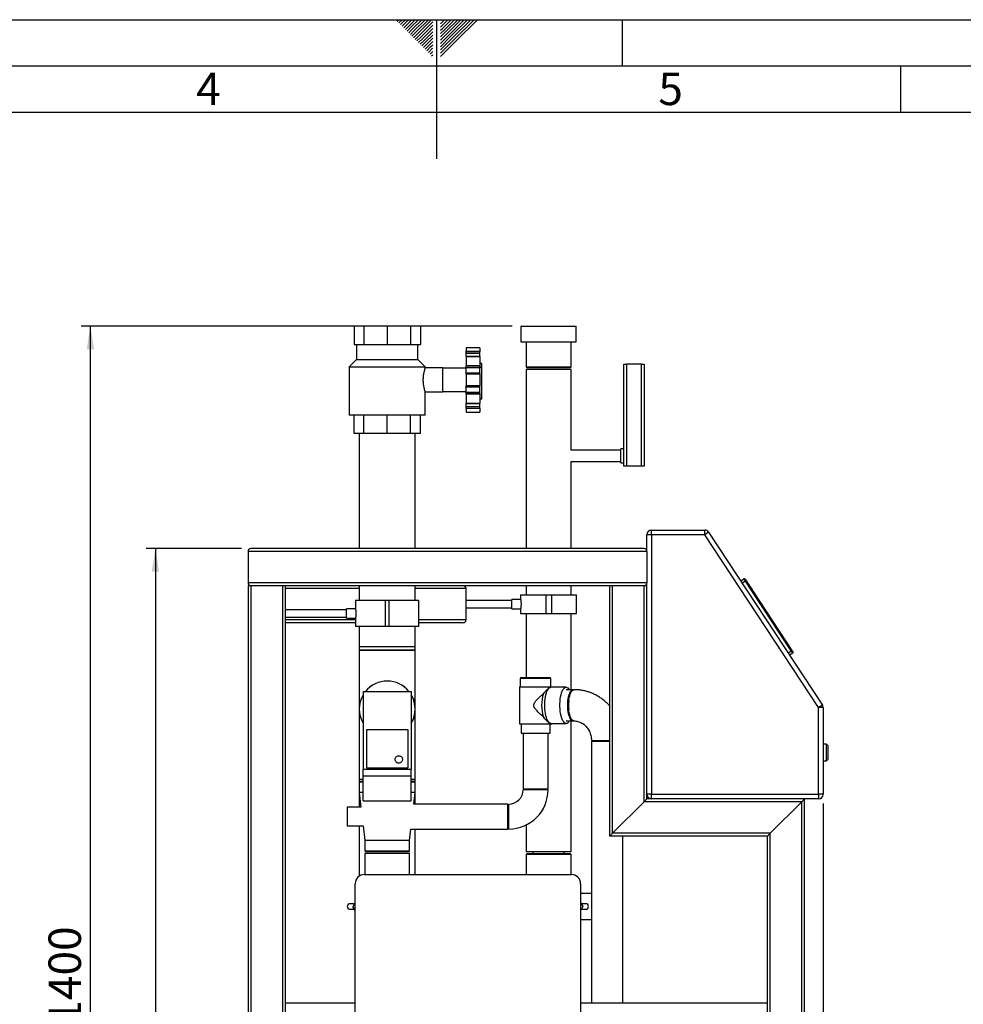
# Model space of a CAD drawing. Units: millimetres. Extents: x 0 to 4200, y 0 to 2970.
# Drawn here: x 1651 to 2668, y 1908 to 2970 of the extents above; entities that cross this region are included whole.
import ezdxf

# ---------------------------------------------------------------- set-up
doc = ezdxf.new("R2010")
doc.units = ezdxf.units.MM
doc.linetypes.add('SLD-Durchgehend', pattern=[0])
doc.layers.add('61', color=7, linetype='SLD-Durchgehend')
doc.layers.add('62', color=7, linetype='SLD-Durchgehend')
doc.layers.add('SLD-0', color=7, linetype='SLD-Durchgehend', lineweight=30)
doc.styles.add('SLDTEXTSTYLE0', font='TXT', dxfattribs={"width": 0.75})
doc.styles.add('SLDTEXTSTYLE1', font='TXT', dxfattribs={"width": 0.605})
doc.dimstyles.new('SLDDIMSTYLE0', dxfattribs={"dimtxt": 35, "dimasz": 25, "dimexe": 0, "dimexo": 0.0625, "dimgap": 8.75, "dimtad": 1, "dimdec": 1, "dimrnd": 1e-09, "dimzin": 12, "dimdsep": 46, "dimtxsty": 'SLDTEXTSTYLE1', "dimsah": 1, "dimcen": 0.09, "dimadec": 0, "dimazin": 3, "dimtfac": 1, "dimtdec": 1, "dimtofl": 0, "dimtmove": 0, "dimatfit": 3, "dimfxl": 1, "dimfrac": 2, "dimtolj": 1, "dimtzin": 12, "dimarcsym": 0})
doc.dimstyles.new('SLDDIMSTYLE1', dxfattribs={"dimtxt": 35, "dimasz": 25, "dimexe": 0, "dimexo": 0.0625, "dimgap": 8.75, "dimtad": 1, "dimdec": 0, "dimrnd": 1e-09, "dimzin": 12, "dimdsep": 46, "dimtxsty": 'SLDTEXTSTYLE1', "dimsah": 1, "dimcen": 0.09, "dimadec": 0, "dimazin": 3, "dimtfac": 1, "dimtdec": 0, "dimtofl": 0, "dimtmove": 0, "dimatfit": 3, "dimfxl": 1, "dimfrac": 2, "dimtolj": 1, "dimtzin": 12, "dimarcsym": 0})

# ---------------------------------------------------------------- blocks, each defined once
blk = doc.blocks.new('_D_7')
at = {"ltscale": 10}
for p, q in [((2516.8, 2124.5), (2516.8, 1059.5)), ((1896.8, 1329.5), (1896.8, 1059.5)), ((2516.8, 1069.5), (1896.8, 1069.5))]:
    blk.add_line(p, q, dxfattribs=at)
for points in [[(1896.8, 1069.5), (1921.8, 1065.5), (1921.8, 1073.5)], [(2516.8, 1069.5), (2491.8, 1073.5), (2491.8, 1065.5)]]:
    blk.add_solid(points, dxfattribs=at)
at = {"ltscale": 10, "insert": (2166.7, 1114.6), "char_height": 35, "attachment_point": 1, "style": 'SLDTEXTSTYLE1'}
blk.add_mtext('620', dxfattribs=at)
blk = doc.blocks.new('_D_8')
at = {"ltscale": 10}
for p, q in [((2181.5, 2639.5), (1716.8, 2639.5)), ((1726.8, 1239.5), (1726.8, 2639.5)), ((2383.8, 1239.5), (1716.8, 1239.5))]:
    blk.add_line(p, q, dxfattribs=at)
for points in [[(1726.8, 2639.5), (1722.8, 2614.5), (1730.8, 2614.5)], [(1726.8, 1239.5), (1730.8, 1264.5), (1722.8, 1264.5)]]:
    blk.add_solid(points, dxfattribs=at)
at = {"ltscale": 10, "insert": (1681.6, 1886.1), "char_height": 35, "attachment_point": 1, "rotation": 90, "style": 'SLDTEXTSTYLE1'}
blk.add_mtext('1400', dxfattribs=at)
blk = doc.blocks.new('_D_9')
at = {"ltscale": 10}
for p, q in [((1889.8, 2399.5), (1786.8, 2399.5)), ((1796.8, 2399.5), (1796.8, 1299.5)), ((1889.8, 1299.5), (1786.8, 1299.5))]:
    blk.add_line(p, q, dxfattribs=at)
for points in [[(1796.8, 2399.5), (1792.8, 2374.5), (1800.8, 2374.5)], [(1796.8, 1299.5), (1800.8, 1324.5), (1792.8, 1324.5)]]:
    blk.add_solid(points, dxfattribs=at)
at = {"ltscale": 10, "insert": (1751.6, 1796.1), "char_height": 35, "attachment_point": 1, "rotation": 90, "style": 'SLDTEXTSTYLE1'}
blk.add_mtext('1100', dxfattribs=at)

msp = doc.modelspace()

# ---------------------------------------------------------------- linework, layer by layer
at = {"layer": '61', "ltscale": 10}
msp.add_line((0, 2970), (4200, 2970), dxfattribs=at)
at = {"layer": '61', "color": 7, "linetype": 'SLD-Durchgehend', "lineweight": 30, "ltscale": 10}
msp.add_line((4150, 2920), (50, 2920), dxfattribs=at)
at = {"layer": '61', "color": 7, "linetype": 'SLD-Durchgehend', "ltscale": 10}
msp.add_line((4100, 2870), (100, 2870), dxfattribs=at)
at = {"layer": '62', "color": 7, "linetype": 'SLD-Durchgehend', "ltscale": 10}
for p, q in [((2057.55, 2968.25), (2059.29, 2970)), ((2059.32, 2966.49), (2062.83, 2970)), ((2061.08, 2964.72), (2065.2, 2968.84)), ((2062.85, 2962.95), (2066.97, 2967.07)), ((2064.62, 2961.18), (2068.74, 2965.3)), ((2065.2, 2968.84), (2066.36, 2970)), ((2066.39, 2959.41), (2070.51, 2963.54)), ((2066.97, 2967.07), (2069.9, 2970)), ((2068.74, 2965.3), (2073.43, 2970)), ((2070.51, 2963.54), (2076.97, 2970)), ((2072.28, 2961.77), (2080.51, 2970)), ((2074.04, 2960), (2084.04, 2970)), ((2075.81, 2958.23), (2087.58, 2970)), ((2077.58, 2956.47), (2091.11, 2970)), ((2079.35, 2954.7), (2094.65, 2970)), ((2081.11, 2952.93), (2095.8, 2967.61)), ((2082.88, 2951.16), (2095.8, 2964.08)), ((2100, 2970), (2100, 2820)), ((2104.2, 2965.61), (2108.59, 2970)), ((2104.2, 2969.14), (2105.06, 2970)), ((2104.9, 2962.77), (2112.13, 2970)), ((2106.67, 2961), (2115.66, 2970)), ((2108.44, 2959.24), (2119.2, 2970)), ((2110.2, 2957.47), (2122.74, 2970)), ((2111.97, 2955.7), (2126.27, 2970)), ((2113.74, 2953.93), (2129.81, 2970)), ((2115.51, 2952.16), (2133.34, 2970)), ((2117.28, 2950.4), (2136.88, 2970)), ((2119.04, 2948.63), (2140.41, 2970)), ((2120.81, 2946.86), (2143.95, 2970)), ((2300, 2970), (2300, 2920)), ((2068.15, 2957.65), (2072.28, 2961.77)), ((2069.92, 2955.88), (2074.04, 2960)), ((2071.69, 2954.11), (2075.81, 2958.23)), ((2073.46, 2952.34), (2077.58, 2956.47)), ((2075.22, 2950.58), (2079.35, 2954.7)), ((2076.99, 2948.81), (2081.11, 2952.93)), ((2084.65, 2949.39), (2095.8, 2960.54)), ((2086.42, 2947.63), (2095.8, 2957.01)), ((2088.19, 2945.86), (2095.8, 2953.47)), ((2104.2, 2962.07), (2104.9, 2962.77)), ((2104.2, 2958.53), (2106.67, 2961)), ((2104.2, 2955), (2108.44, 2959.24)), ((2104.2, 2951.46), (2110.2, 2957.47)), ((2104.2, 2947.93), (2111.97, 2955.7)), ((2104.2, 2944.39), (2113.74, 2953.93)), ((2078.76, 2947.04), (2082.88, 2951.16)), ((2080.53, 2945.27), (2084.65, 2949.39)), ((2082.3, 2943.51), (2086.42, 2947.63)), ((2084.06, 2941.74), (2088.19, 2945.86)), ((2085.83, 2939.97), (2089.95, 2944.09)), ((2087.6, 2938.2), (2091.72, 2942.32)), ((2089.95, 2944.09), (2095.8, 2949.94)), ((2091.72, 2942.32), (2095.8, 2946.4)), ((2093.49, 2940.56), (2095.8, 2942.87)), ((2104.2, 2940.86), (2115.51, 2952.16)), ((2104.2, 2937.32), (2117.28, 2950.4)), ((2104.2, 2933.79), (2119.04, 2948.63)), ((2104.2, 2930.25), (2120.81, 2946.86)), ((2089.37, 2936.43), (2093.49, 2940.56)), ((2091.13, 2934.67), (2095.26, 2938.79)), ((2092.9, 2932.9), (2095.8, 2935.8)), ((2094.67, 2931.13), (2095.8, 2932.26)), ((2095.26, 2938.79), (2095.8, 2939.33)), ((2600, 2920), (2600, 2870))]:
    msp.add_line(p, q, dxfattribs=at)
at = {"layer": 'SLD-0', "ltscale": 10}
for p, q in [((2011.04, 2639.53), (2011.04, 2619.53)), ((2021.51, 2639.53), (2011.04, 2639.53)), ((2021.51, 2639.53), (2021.51, 2619.53)), ((2046.76, 2639.53), (2021.51, 2639.53)), ((2046.76, 2639.53), (2046.76, 2619.53)), ((2072.02, 2639.53), (2046.76, 2639.53)), ((2072.02, 2639.53), (2072.02, 2619.53)), ((2082.48, 2639.53), (2072.02, 2639.53)), ((2082.48, 2639.53), (2082.48, 2619.53)), ((2191.46, 2639.53), (2190.96, 2639.03)), ((2190.96, 2639.03), (2190.96, 2622.53)), ((2250.57, 2639.03), (2190.96, 2639.03)), ((2191.46, 2639.53), (2250.07, 2639.53)), ((2250.57, 2639.03), (2250.07, 2639.53)), ((2250.57, 2622.53), (2250.57, 2639.03)), ((2011.04, 2619.53), (2016.27, 2619.53)), ((2013.76, 2619.53), (2013.76, 2603.53)), ((2016.27, 2619.53), (2021.51, 2619.53)), ((2021.51, 2619.53), (2034.13, 2619.53)), ((2034.13, 2619.53), (2046.76, 2619.53)), ((2046.76, 2619.53), (2059.39, 2619.53)), ((2059.39, 2619.53), (2072.02, 2619.53)), ((2072.02, 2619.53), (2077.25, 2619.53)), ((2077.25, 2619.53), (2082.48, 2619.53)), ((2079.76, 2603.53), (2079.76, 2619.53)), ((2146.76, 2616.19), (2131.76, 2616.19)), ((2146.76, 2616.19), (2131.76, 2616.19)), ((2131.76, 2616.19), (2131.76, 2612.44)), ((2131.76, 2616.19), (2131.76, 2616.19)), ((2146.76, 2616.19), (2146.76, 2612.44)), ((2146.76, 2616.19), (2146.76, 2616.19)), ((2190.96, 2622.53), (2250.57, 2622.53)), ((2196.61, 2622.53), (2196.61, 2595.53)), ((2244.91, 2595.53), (2244.91, 2622.53)), ((2013.76, 2603.53), (2005.76, 2595.53)), ((2013.76, 2603.53), (2079.76, 2603.53)), ((2087.76, 2595.53), (2079.76, 2603.53)), ((2131.76, 2612.44), (2146.76, 2612.44)), ((2131.76, 2611.9), (2131.76, 2612.44)), ((2146.76, 2611.9), (2131.76, 2611.9)), ((2131.76, 2610.39), (2131.76, 2611.9)), ((2131.76, 2610.39), (2146.76, 2610.39)), ((2131.76, 2606.87), (2131.76, 2610.39)), ((2131.76, 2606.87), (2146.76, 2606.87)), ((2131.76, 2606.84), (2131.76, 2606.87)), ((2146.76, 2606.84), (2131.76, 2606.84)), ((2131.76, 2606.7), (2131.76, 2606.84)), ((2146.76, 2606.7), (2131.76, 2606.7)), ((2131.76, 2606.7), (2131.76, 2596.88)), ((2146.76, 2612.44), (2146.76, 2611.9)), ((2146.76, 2610.39), (2146.76, 2611.9)), ((2146.76, 2606.87), (2146.76, 2610.39)), ((2146.76, 2606.84), (2146.76, 2606.87)), ((2146.76, 2606.84), (2146.76, 2606.7)), ((2146.76, 2606.7), (2146.76, 2596.88)), ((2005.76, 2595.53), (2005.76, 2543.53)), ((2005.76, 2595.53), (2087.76, 2595.53)), ((2106.76, 2594.53), (2087.75, 2594.53)), ((2087.76, 2594.49), (2087.76, 2595.53)), ((2106.76, 2568.53), (2106.76, 2594.53)), ((2131.76, 2594.03), (2106.76, 2594.03)), ((2131.76, 2596.88), (2146.76, 2596.88)), ((2131.76, 2596.3), (2131.76, 2596.88)), ((2146.76, 2596.3), (2131.76, 2596.3)), ((2131.76, 2594.73), (2131.76, 2596.3)), ((2131.76, 2594.73), (2146.76, 2594.73)), ((2131.76, 2589.03), (2131.76, 2594.73)), ((2148.76, 2599.31), (2146.76, 2599.31)), ((2146.76, 2596.88), (2146.76, 2596.3)), ((2146.76, 2594.73), (2146.76, 2596.3)), ((2148.76, 2594.87), (2146.76, 2594.87)), ((2146.76, 2589.03), (2146.76, 2594.73)), ((2148.76, 2594.87), (2148.76, 2599.31)), ((2148.76, 2560.79), (2148.76, 2594.87)), ((2196.61, 2595.53), (2197.61, 2594.53)), ((2196.61, 2595.53), (2244.91, 2595.53)), ((2196.61, 2592.53), (2196.61, 2399.53)), ((2244.91, 2592.53), (2196.61, 2592.53)), ((2243.91, 2594.53), (2197.61, 2594.53)), ((2243.91, 2594.53), (2244.91, 2595.53)), ((2244.91, 2505.53), (2244.91, 2592.53)), ((2301.76, 2488.53), (2301.76, 2598.53)), ((2301.76, 2598.53), (2304.76, 2598.53)), ((2304.76, 2598.53), (2304.76, 2488.53)), ((2320.76, 2598.53), (2304.76, 2598.53)), ((2320.76, 2488.53), (2320.76, 2598.53)), ((2320.76, 2598.53), (2323.76, 2598.53)), ((2323.76, 2598.53), (2323.76, 2583.53)), ((2131.76, 2589.03), (2146.76, 2589.03)), ((2131.76, 2588), (2131.76, 2589.03)), ((2131.76, 2588), (2146.76, 2588)), ((2131.76, 2587.59), (2131.76, 2588)), ((2131.76, 2587.59), (2131.76, 2575.47)), ((2146.76, 2587.59), (2131.76, 2587.59)), ((2146.76, 2588), (2146.76, 2589.03)), ((2146.76, 2588), (2146.76, 2587.59)), ((2146.76, 2587.59), (2146.76, 2575.47)), ((2323.76, 2583.53), (2323.76, 2511.53)), ((2131.76, 2575.47), (2146.76, 2575.47)), ((2131.76, 2575.06), (2131.76, 2575.47)), ((2146.76, 2575.06), (2131.76, 2575.06)), ((2131.76, 2574.03), (2131.76, 2575.06)), ((2131.76, 2574.03), (2146.76, 2574.03)), ((2131.76, 2568.32), (2131.76, 2574.03)), ((2146.76, 2575.47), (2146.76, 2575.06)), ((2146.76, 2574.03), (2146.76, 2575.06)), ((2146.76, 2568.32), (2146.76, 2574.03)), ((2087.75, 2568.57), (2087.75, 2568.56)), ((2087.75, 2568.53), (2106.76, 2568.53)), ((2087.76, 2543.53), (2087.76, 2568.57)), ((2106.76, 2569.03), (2131.76, 2569.03)), ((2131.76, 2568.32), (2146.76, 2568.32)), ((2131.76, 2566.76), (2131.76, 2568.32)), ((2131.76, 2566.76), (2146.76, 2566.76)), ((2131.76, 2566.17), (2131.76, 2566.76)), ((2146.76, 2566.17), (2131.76, 2566.17)), ((2131.76, 2566.17), (2131.76, 2556.36)), ((2146.76, 2566.76), (2146.76, 2568.32)), ((2146.76, 2566.76), (2146.76, 2566.17)), ((2146.76, 2566.17), (2146.76, 2556.36)), ((2148.76, 2560.79), (2146.76, 2560.79)), ((2131.76, 2556.36), (2146.76, 2556.36)), ((2131.76, 2556.22), (2131.76, 2556.36)), ((2131.76, 2556.22), (2146.76, 2556.22)), ((2131.76, 2556.19), (2131.76, 2556.22)), ((2131.76, 2556.19), (2146.76, 2556.19)), ((2131.76, 2552.66), (2131.76, 2556.19)), ((2131.76, 2552.66), (2146.76, 2552.66)), ((2131.76, 2551.16), (2131.76, 2552.66)), ((2131.76, 2551.16), (2146.76, 2551.16)), ((2131.76, 2550.62), (2131.76, 2551.16)), ((2146.76, 2550.62), (2131.76, 2550.62)), ((2131.76, 2550.62), (2131.76, 2546.87)), ((2146.76, 2556.36), (2146.76, 2556.22)), ((2146.76, 2556.19), (2146.76, 2556.22)), ((2146.76, 2552.66), (2146.76, 2556.19)), ((2146.76, 2551.16), (2146.76, 2552.66)), ((2146.76, 2551.16), (2146.76, 2550.62)), ((2146.76, 2550.62), (2146.76, 2546.87)), ((2087.76, 2543.53), (2005.76, 2543.53)), ((2011.04, 2523.53), (2011.04, 2543.53)), ((2021.51, 2523.53), (2021.51, 2543.53)), ((2046.76, 2523.53), (2046.76, 2543.53)), ((2072.02, 2523.53), (2072.02, 2543.53)), ((2082.48, 2523.53), (2082.48, 2543.53)), ((2131.76, 2546.87), (2146.76, 2546.87)), ((2131.76, 2546.87), (2146.76, 2546.87)), ((2131.76, 2546.87), (2131.76, 2546.87)), ((2146.76, 2546.87), (2146.76, 2546.87)), ((2021.51, 2523.53), (2011.04, 2523.53)), ((2016.61, 2523.53), (2016.61, 2399.53)), ((2046.76, 2523.53), (2021.51, 2523.53)), ((2072.02, 2523.53), (2046.76, 2523.53)), ((2082.48, 2523.53), (2072.02, 2523.53)), ((2076.91, 2399.53), (2076.91, 2523.53)), ((2301.76, 2507.03), (2298.76, 2507.03)), ((2298.76, 2499.53), (2298.76, 2507.03)), ((2323.76, 2511.53), (2323.76, 2488.53)), ((2298.76, 2505.53), (2244.91, 2505.53)), ((2298.76, 2492.03), (2298.76, 2499.53)), ((2244.91, 2493.53), (2298.76, 2493.53)), ((2244.91, 2399.53), (2244.91, 2493.53)), ((2298.76, 2492.03), (2301.76, 2492.03)), ((2304.76, 2488.53), (2301.76, 2488.53)), ((2320.76, 2488.53), (2304.76, 2488.53)), ((2323.76, 2488.53), (2320.76, 2488.53)), ((2326.76, 2396.53), (2326.76, 2414.53)), ((2331.76, 2414.53), (2326.76, 2414.53)), ((2331.76, 2414.53), (2331.76, 2419.53)), ((2331.76, 2419.53), (2389.07, 2419.53)), ((2331.76, 2414.53), (2331.76, 2134.53)), ((2389.07, 2414.53), (2331.76, 2414.53)), ((2389.07, 2414.53), (2389.07, 2419.53)), ((2393.24, 2417.28), (2389.07, 2414.53)), ((2511.76, 2228.03), (2389.07, 2414.53)), ((2393.24, 2417.28), (2515.94, 2230.78)), ((1896.76, 2396.53), (1896.76, 2362.53)), ((2326.76, 2396.53), (1896.76, 2396.53)), ((2323.76, 2399.53), (1899.76, 2399.53)), ((2326.76, 2396.53), (2326.76, 2362.53)), ((2326.76, 2362.53), (1896.76, 2362.53)), ((1896.76, 2359.53), (1896.76, 1339.53)), ((1899.76, 2359.53), (1896.76, 2359.53)), ((1899.76, 2359.53), (1899.76, 1339.53)), ((1933.76, 2359.53), (1899.76, 2359.53)), ((1933.76, 2359.53), (1933.76, 1339.53)), ((1936.76, 2359.53), (1933.76, 2359.53)), ((2286.76, 2359.53), (1936.76, 2359.53)), ((1936.76, 2359.53), (1936.76, 1339.53)), ((2016.61, 2359.53), (2016.61, 2343.53)), ((2076.91, 2343.53), (2076.91, 2359.53)), ((2196.61, 2359.53), (2196.61, 2349.53)), ((2244.91, 2349.53), (2244.91, 2359.53)), ((2286.76, 2089.53), (2286.76, 2359.53)), ((2289.76, 2359.53), (2286.76, 2359.53)), ((2289.76, 2092.53), (2289.76, 2359.53)), ((2323.76, 2359.53), (2289.76, 2359.53)), ((2323.76, 2126.53), (2323.76, 2359.53)), ((2326.76, 2359.53), (2323.76, 2359.53)), ((2326.76, 2359.53), (2326.76, 2362.53)), ((2326.76, 2129.53), (2326.76, 2359.53)), ((2427.86, 2364.66), (2431.2, 2366.86)), ((2432.85, 2364.35), (2429.51, 2362.15)), ((2432.85, 2364.35), (2431.2, 2366.86)), ((2432.59, 2366.57), (2433.69, 2364.9)), ((2433.69, 2364.9), (2432.85, 2364.35)), ((2482.32, 2289.16), (2432.85, 2364.35)), ((2433.69, 2364.9), (2483.15, 2289.71)), ((2435.34, 2362.39), (2435.34, 2362.39)), ((2435.34, 2362.39), (2439.73, 2355.71)), ((2438.09, 2358.22), (2436.11, 2361.22)), ((2436.11, 2361.22), (2436.11, 2361.22)), ((2438.09, 2358.22), (2438.09, 2358.22)), ((2438.11, 2358.18), (2438.11, 2358.18)), ((2016.61, 2356.53), (1936.76, 2356.53)), ((2131.76, 2356.53), (2076.91, 2356.53)), ((2131.76, 2322.53), (2131.76, 2356.53)), ((2190.61, 2349.53), (2190.61, 2344.52)), ((2190.61, 2349.53), (2217.76, 2349.53)), ((2217.76, 2349.53), (2217.76, 2329.53)), ((2217.76, 2349.53), (2223.76, 2349.53)), ((2223.76, 2349.53), (2223.76, 2329.53)), ((2223.76, 2349.53), (2250.91, 2349.53)), ((2250.91, 2329.53), (2250.91, 2349.53)), ((2439.73, 2355.71), (2439.73, 2355.71)), ((2012.61, 2343.53), (2012.61, 2334.47)), ((2044.76, 2343.53), (2012.61, 2343.53)), ((2044.76, 2315.53), (2044.76, 2343.53)), ((2048.76, 2343.53), (2044.76, 2343.53)), ((2048.76, 2315.53), (2048.76, 2343.53)), ((2080.91, 2343.53), (2048.76, 2343.53)), ((2080.91, 2315.53), (2080.91, 2343.53)), ((2181.03, 2343.53), (2131.76, 2343.53)), ((2190.61, 2344.53), (2181.03, 2344.53)), ((2181.03, 2339.53), (2181.03, 2344.53)), ((2181.03, 2334.53), (2181.03, 2339.53)), ((2190.62, 2344.47), (2190.62, 2344.5)), ((2002.98, 2333.53), (1936.76, 2333.53)), ((2012.62, 2334.53), (2002.98, 2334.53)), ((2002.98, 2324.53), (2002.98, 2334.53)), ((2131.76, 2335.53), (2181.03, 2335.53)), ((2181.03, 2334.53), (2190.62, 2334.53)), ((2190.61, 2334.59), (2190.61, 2329.53)), ((2190.61, 2329.53), (2217.76, 2329.53)), ((2196.61, 2329.53), (2196.61, 2260.53)), ((2217.76, 2329.53), (2223.76, 2329.53)), ((2223.76, 2329.53), (2250.91, 2329.53)), ((2244.91, 2247.38), (2244.91, 2329.53)), ((1936.76, 2325.53), (2002.98, 2325.53)), ((2012.61, 2322.53), (1936.76, 2322.53)), ((2012.61, 2319.53), (1936.76, 2319.53)), ((2002.98, 2324.53), (2012.61, 2324.53)), ((2012.61, 2324.53), (2012.61, 2315.53)), ((2044.76, 2315.53), (2012.61, 2315.53)), ((2016.61, 2315.53), (2016.61, 2293.53)), ((2048.76, 2315.53), (2044.76, 2315.53)), ((2080.91, 2315.53), (2048.76, 2315.53)), ((2076.91, 2293.53), (2076.91, 2315.53)), ((2131.76, 2322.53), (2080.91, 2322.53)), ((2128.76, 2319.53), (2080.91, 2319.53)), ((2017.56, 2290.53), (2016.56, 2289.53)), ((2016.56, 2289.53), (2016.56, 2226.53)), ((2076.96, 2289.53), (2016.56, 2289.53)), ((2016.61, 2293.53), (2016.61, 2289.58)), ((2076.91, 2293.53), (2016.61, 2293.53)), ((2017.56, 2290.53), (2075.96, 2290.53)), ((2076.96, 2289.53), (2075.96, 2290.53)), ((2076.91, 2289.58), (2076.91, 2293.53)), ((2076.96, 2226.53), (2076.96, 2289.53)), ((2478.98, 2286.96), (2482.32, 2289.16)), ((2483.97, 2286.66), (2480.63, 2284.46)), ((2483.15, 2289.71), (2482.32, 2289.16)), ((2483.97, 2286.66), (2482.32, 2289.16)), ((2483.15, 2289.71), (2484.25, 2288.04)), ((2190.26, 2259.53), (2190.26, 2250.53)), ((2223.26, 2259.53), (2190.26, 2259.53)), ((2191.26, 2260.53), (2222.26, 2260.53)), ((2223.26, 2250.53), (2223.26, 2259.53)), ((2020.76, 2245.53), (2020.76, 2161.53)), ((2020.76, 2245.53), (2072.76, 2245.53)), ((2072.76, 2245.53), (2072.76, 2161.53)), ((2189.26, 2250.53), (2189.26, 2210.53)), ((2189.26, 2250.53), (2200.78, 2250.53)), ((2200.78, 2250.53), (2224.26, 2250.53)), ((2221.81, 2249.59), (2221.28, 2249.26)), ((2239.65, 2250.03), (2223.21, 2250.03)), ((2224.26, 2250.03), (2224.26, 2250.53)), ((2247.17, 2247.38), (2239.65, 2247.38)), ((2515.94, 2230.78), (2511.76, 2228.03)), ((2016.61, 2224.79), (2016.61, 2150.53)), ((2076.91, 2150.53), (2076.91, 2224.79)), ((2511.76, 2134.53), (2511.76, 2228.03)), ((2516.76, 2228.03), (2511.76, 2228.03)), ((2516.76, 2228.03), (2516.76, 2134.53)), ((2189.26, 2210.53), (2200.78, 2210.53)), ((2191.26, 2210.53), (2191.26, 2200.53)), ((2200.78, 2210.53), (2224.26, 2210.53)), ((2221.31, 2211.77), (2221.81, 2211.46)), ((2222.26, 2200.53), (2222.26, 2210.53)), ((2223.21, 2211.03), (2239.65, 2211.03)), ((2224.26, 2210.53), (2224.26, 2211.03)), ((2239.65, 2213.68), (2247.17, 2213.68)), ((2244.91, 2072.53), (2244.91, 2213.68)), ((2069.26, 2204.03), (2024.26, 2204.03)), ((2024.26, 2204.03), (2024.26, 2163.03)), ((2069.26, 2163.03), (2069.26, 2204.03)), ((2191.26, 2200.53), (2201.46, 2200.53)), ((2193.31, 2200.53), (2193.31, 2140.53)), ((2201.46, 2200.53), (2222.26, 2200.53)), ((2220.21, 2140.53), (2220.21, 2200.53)), ((2266.96, 2192.53), (2286.76, 2192.53)), ((2266.96, 2191.53), (2266.96, 1909.53)), ((2286.76, 2191.53), (2266.96, 2191.53)), ((2520.26, 2188.53), (2516.76, 2188.53)), ((2521.76, 2187.03), (2520.26, 2188.53)), ((2520.26, 2170.53), (2520.26, 2188.53)), ((2521.76, 2187.03), (2521.76, 2172.03)), ((2516.76, 2170.53), (2520.26, 2170.53)), ((2520.26, 2170.53), (2521.76, 2172.03)), ((2020.76, 2161.53), (2072.76, 2161.53)), ((2020.76, 2154.53), (2020.76, 2161.53)), ((2024.26, 2163.03), (2069.26, 2163.03)), ((2072.76, 2154.53), (2072.76, 2161.53)), ((2016.61, 2150.53), (2016.61, 2147.53)), ((2020.76, 2150.53), (2016.61, 2150.53)), ((2017.61, 2148.53), (2016.61, 2147.53)), ((2016.61, 2147.53), (2016.61, 2136.53)), ((2020.76, 2147.53), (2016.61, 2147.53)), ((2017.61, 2148.53), (2020.76, 2148.53)), ((2020.76, 2154.53), (2072.76, 2154.53)), ((2020.76, 2127.53), (2020.76, 2154.53)), ((2072.76, 2127.53), (2072.76, 2154.53)), ((2076.91, 2150.53), (2072.76, 2150.53)), ((2072.76, 2148.53), (2075.91, 2148.53)), ((2076.91, 2147.53), (2072.76, 2147.53)), ((2076.91, 2147.53), (2075.91, 2148.53)), ((2076.91, 2147.53), (2076.91, 2150.53)), ((2076.91, 2136.53), (2076.91, 2147.53)), ((2016.61, 2136.53), (2016.61, 2120.53)), ((2016.61, 2136.53), (2018.44, 2120.53)), ((2020.76, 2136.53), (2016.61, 2136.53)), ((2076.91, 2136.53), (2072.76, 2136.53)), ((2075.48, 2123.98), (2076.91, 2136.53)), ((2076.91, 2123.98), (2076.91, 2136.53)), ((2193.31, 2140.53), (2220.21, 2140.53)), ((2206.76, 2139.53), (2193.31, 2139.53)), ((2196.61, 2140.53), (2196.61, 2139.53)), ((2220.21, 2139.53), (2206.76, 2139.53)), ((2020.76, 2127.53), (2072.76, 2127.53)), ((2176.76, 2123.98), (2075.48, 2123.98)), ((2176.76, 2097.08), (2176.76, 2123.98)), ((2177.76, 2110.53), (2177.76, 2123.98)), ((2289.76, 2092.53), (2323.76, 2126.53)), ((2323.76, 2126.53), (2326.76, 2129.53)), ((2326.76, 2129.53), (2323.76, 2126.53)), ((2493.76, 2126.53), (2323.76, 2126.53)), ((2331.76, 2134.53), (2326.76, 2134.53)), ((2496.76, 2129.53), (2326.76, 2129.53)), ((2331.76, 2129.53), (2331.76, 2134.53)), ((2331.76, 2134.53), (2511.76, 2134.53)), ((2493.76, 2126.53), (2459.76, 2092.53)), ((2496.76, 2129.53), (2493.76, 2126.53)), ((2493.76, 2126.53), (2496.76, 2129.53)), ((2493.76, 1339.53), (2493.76, 2126.53)), ((2511.76, 2129.53), (2496.76, 2129.53)), ((2496.76, 1339.53), (2496.76, 2129.53)), ((2511.76, 2134.53), (2511.76, 2129.53)), ((2516.76, 2134.53), (2511.76, 2134.53)), ((2018.44, 2120.53), (2003.76, 2120.53)), ((2003.76, 2120.53), (2003.76, 2100.53)), ((2177.76, 2097.08), (2177.76, 2110.53)), ((2003.76, 2100.53), (2020.73, 2100.53)), ((2016.61, 2100.53), (2016.61, 2046.28)), ((2020.73, 2100.53), (2022.56, 2084.53)), ((2070.96, 2084.53), (2072.4, 2097.08)), ((2072.4, 2097.08), (2176.76, 2097.08)), ((2076.91, 2048.03), (2076.91, 2097.08)), ((2196.61, 2101.49), (2196.61, 2072.53)), ((2286.76, 2089.53), (2289.76, 2092.53)), ((2289.76, 2092.53), (2286.76, 2089.53)), ((2459.76, 2092.53), (2289.76, 2092.53)), ((2459.76, 2092.53), (2456.76, 2089.53)), ((2456.76, 2089.53), (2459.76, 2092.53)), ((2459.76, 1339.53), (2459.76, 2092.53)), ((2022.56, 2084.53), (2022.56, 2073.53)), ((2070.96, 2084.53), (2022.56, 2084.53)), ((2070.96, 2073.53), (2070.96, 2084.53)), ((2456.76, 2089.53), (2286.76, 2089.53)), ((2300.66, 1909.53), (2300.66, 2089.53)), ((2456.76, 1339.53), (2456.76, 2089.53)), ((2022.56, 2073.53), (2023.56, 2072.53)), ((2022.56, 2073.53), (2070.96, 2073.53)), ((2069.96, 2072.53), (2023.56, 2072.53)), ((2069.96, 2072.53), (2070.96, 2073.53)), ((2244.91, 2072.53), (2196.61, 2072.53)), ((2203.91, 2072.53), (2203.91, 2070.53)), ((2237.61, 2070.53), (2237.61, 2072.53)), ((2022.61, 2070.53), (2022.61, 2048.03)), ((2070.91, 2070.53), (2022.61, 2070.53)), ((2070.91, 2048.03), (2070.91, 2070.53)), ((2197.56, 2070.53), (2196.56, 2069.53)), ((2196.56, 2069.53), (2196.56, 2048.03)), ((2244.96, 2069.53), (2196.56, 2069.53)), ((2197.56, 2070.53), (2243.96, 2070.53)), ((2244.96, 2069.53), (2243.96, 2070.53)), ((2244.96, 2048.03), (2244.96, 2069.53)), ((2022.26, 2048.03), (2245.26, 2048.03)), ((2012.26, 1533.03), (2012.26, 2038.03)), ((2255.26, 2038.03), (2255.26, 1533.03)), ((2266.96, 2027.53), (2255.26, 2027.53)), ((2255.26, 2017.77), (2257.71, 2013.53)), ((2011.54, 2016.53), (2006.76, 2016.53)), ((2006.76, 2010.53), (2011.54, 2010.53)), ((2012.26, 2009.28), (2009.81, 2013.53)), ((2260.76, 2016.53), (2255.98, 2016.53)), ((2255.98, 2010.53), (2260.76, 2010.53)), ((2255.26, 1999.53), (2266.96, 1999.53)), ((1936.76, 1909.53), (2012.26, 1909.53)), ((2255.26, 1909.53), (2456.76, 1909.53))]:
    msp.add_line(p, q, dxfattribs=at)
at = {"layer": 'SLD-0', "ltscale": 10, "flags": 128}
for points in [[(2223.21, 2211.03), (2222.3, 2211.21), (2221.41, 2211.75), (2220.55, 2212.64), (2219.74, 2213.87), (2219, 2215.4), (2218.33, 2217.22), (2217.76, 2219.28), (2217.29, 2221.56), (2216.92, 2224), (2216.68, 2226.56), (2216.55, 2229.2), (2216.55, 2231.86), (2216.68, 2234.5), (2216.92, 2237.06), (2217.29, 2239.5), (2217.76, 2241.77), (2218.33, 2243.84), (2219, 2245.65), (2219.74, 2247.19), (2220.55, 2248.41), (2221.41, 2249.31), (2222.3, 2249.85), (2223.21, 2250.03)], [(2239.65, 2211.03), (2238.74, 2211.21), (2237.85, 2211.75), (2236.99, 2212.64), (2236.19, 2213.87), (2235.44, 2215.4), (2234.78, 2217.22), (2234.2, 2219.28), (2233.73, 2221.56), (2233.37, 2224), (2233.12, 2226.56), (2233, 2229.2), (2233, 2231.86), (2233.12, 2234.5), (2233.37, 2237.06), (2233.73, 2239.5), (2234.2, 2241.77), (2234.78, 2243.84), (2235.44, 2245.65), (2236.19, 2247.19), (2236.99, 2248.41), (2237.85, 2249.31), (2238.74, 2249.85), (2239.65, 2250.03), (2240.56, 2249.85), (2241.45, 2249.31), (2242.31, 2248.41), (2243.01, 2247.38)], [(2241.4, 2230.53), (2241.46, 2232.98), (2241.65, 2235.38), (2241.95, 2237.68), (2242.36, 2239.83), (2242.87, 2241.77), (2243.48, 2243.48), (2244.16, 2244.91), (2244.91, 2246.04), (2245.71, 2246.83), (2246.54, 2247.28), (2247.38, 2247.37), (2247.64, 2247.32)], [(2248.09, 2213.68), (2247.89, 2213.69), (2247.06, 2213.96), (2246.24, 2214.58), (2245.47, 2215.54), (2244.75, 2216.82), (2244.11, 2218.4), (2243.54, 2220.23), (2243.08, 2222.28), (2242.72, 2224.51), (2242.48, 2226.86), (2242.36, 2229.3), (2242.36, 2231.76), (2242.48, 2234.19), (2242.72, 2236.55), (2243.08, 2238.78), (2243.54, 2240.83), (2244.11, 2242.66), (2244.75, 2244.23), (2245.47, 2245.51), (2246.24, 2246.48), (2247.06, 2247.1), (2247.89, 2247.37), (2248.1, 2247.38)], [(2247.64, 2213.73), (2247.38, 2213.69), (2246.54, 2213.78), (2245.71, 2214.23), (2244.91, 2215.02), (2244.16, 2216.15), (2243.48, 2217.58), (2242.87, 2219.28), (2242.36, 2221.23), (2241.95, 2223.38), (2241.65, 2225.67), (2241.46, 2228.08), (2241.4, 2230.53)]]:
    msp.add_lwpolyline(points, dxfattribs=at)
at = {"layer": 'SLD-0', "ltscale": 100}
for centre, radius, start, end in [((2331.76, 2414.53), 5, 90, 180), ((2389.07, 2414.53), 5, 33.34071, 90), ((1899.76, 2396.53), 3, 90, 180), ((2323.76, 2396.53), 3, 0, 90), ((1899.76, 2362.53), 3, 180, 270), ((2128.76, 2356.53), 3, 0, 90), ((2323.76, 2362.53), 3, 270, 0), ((2431.75, 2366.02), 1, 33.34071, 123.34071), ((2128.76, 2322.53), 3, 270, 0), ((2483.42, 2287.49), 1, 303.34071, 33.34071), ((2046.76, 2226.53), 30.2, 38.98663, 141.01337), ((2046.76, 2226.53), 30.15, 90, 140.93642), ((2046.76, 2226.53), 30.15, 39.06358, 90), ((2191.26, 2259.53), 1, 90, 180), ((2222.26, 2259.53), 1, 0, 90), ((2046.76, 2226.53), 30.2, 149.42084, 210.57916), ((2046.76, 2226.53), 30.15, 149.58203, 210.41797), ((2046.76, 2226.53), 30.2, 0, 30.57916), ((2046.76, 2226.53), 30.15, 329.58203, 30.41797), ((2254.44, 2230.53), 41.19, 162.33586, 197.66414), ((2281.49, 2230.61), 39.19, 172.7799, 180.11771), ((2281.49, 2230.45), 39.19, 179.88229, 187.2201), ((2511.76, 2228.03), 5, 0, 33.34071), ((2046.76, 2226.53), 30.2, 329.42084, 0), ((2238.92, 2215.41), 4.44, 279.48528, 337.09266), ((2177.76, 2139.53), 15.55, 270, 0), ((2177.76, 2139.53), 42.45, 270, 0), ((2331.76, 2134.53), 5, 180, 270), ((2511.76, 2134.53), 5, 270, 0), ((2022.26, 2038.03), 10, 90, 180), ((2245.26, 2038.03), 10, 0, 90), ((2006.76, 2013.53), 3, 90, 270), ((2260.76, 2013.53), 3, 270, 90)]:
    msp.add_arc(centre, radius, start, end, dxfattribs=at)
at = {"layer": 'SLD-0', "ltscale": 10}
for points, knots in [([(2085.65, 2581.53), (2085.66, 2582.21), (2085.68, 2583.59), (2085.85, 2585.65), (2086.11, 2587.67), (2086.45, 2589.51), (2086.8, 2591.12), (2087.14, 2592.42), (2087.43, 2593.45), (2087.64, 2594.13), (2087.75, 2594.5), (2087.75, 2594.49), (2087.75, 2594.49)], [0, 0, 0, 0, 0.0994334, 0.2016885, 0.3092999, 0.4201959, 0.5244125, 0.6314437, 0.7321631, 0.835577, 0.9374915, 1, 1, 1, 1]), ([(2087.75, 2568.57), (2087.75, 2568.56), (2087.76, 2568.53), (2087.66, 2568.86), (2087.44, 2569.56), (2087.14, 2570.62), (2086.79, 2571.99), (2086.44, 2573.58), (2086.12, 2575.38), (2085.86, 2577.31), (2085.68, 2579.39), (2085.66, 2580.81), (2085.65, 2581.53)], [0, 0, 0, 0, 0.0458247, 0.153297, 0.2609431, 0.3719635, 0.4773458, 0.5856504, 0.6877825, 0.7926605, 0.8948149, 1, 1, 1, 1]), ([(2190.61, 2344.52), (2190.62, 2344.47), (2190.64, 2344.38), (2190.76, 2343.55), (2190.91, 2342.32), (2191.01, 2340.89), (2191.03, 2339.93), (2191.03, 2339.53)], [0, 0, 0, 0, 0.2051511, 0.4170764, 0.6314293, 0.847174, 1, 1, 1, 1]), ([(2191.03, 2339.53), (2191.02, 2338.97), (2191, 2337.86), (2190.87, 2336.36), (2190.73, 2335.24), (2190.62, 2334.59), (2190.62, 2334.59), (2190.62, 2334.59)], [0, 0, 0, 0, 0.2128228, 0.4255742, 0.6401735, 0.8560161, 1, 1, 1, 1]), ([(2012.62, 2334.47), (2012.62, 2334.48), (2012.61, 2334.55), (2012.67, 2334.1), (2012.79, 2333.16), (2012.92, 2331.76), (2012.99, 2330.12), (2012.98, 2328.42), (2012.88, 2326.85), (2012.75, 2325.56), (2012.65, 2324.77), (2012.6, 2324.44), (2012.61, 2324.53), (2012.61, 2324.53)], [0, 0, 0, 0, 0.035391, 0.1415588, 0.2481195, 0.3556755, 0.4632975, 0.5699239, 0.6760543, 0.782953, 0.8906907, 0.9980361, 1, 1, 1, 1]), ([(2215.2, 2218.03), (2214.7, 2218.43), (2213.16, 2219.68), (2210.53, 2222.05), (2207.82, 2224.83), (2205.91, 2227.29), (2204.96, 2229.19), (2204.77, 2230.84), (2205.17, 2232.35), (2205.97, 2233.79), (2207.42, 2235.74), (2209.56, 2238.05), (2212.35, 2240.69), (2214.24, 2242.24), (2215.2, 2243.03)], [0, 0, 0, 0, 0.0612081, 0.1895477, 0.3215475, 0.4071339, 0.4662606, 0.5088939, 0.5514981, 0.6028408, 0.6556031, 0.7678455, 0.8824253, 1, 1, 1, 1]), ([(2215.2, 2243.03), (2216.09, 2244.17), (2217.41, 2245.87), (2219.22, 2247.64), (2220.43, 2248.72), (2221.06, 2249.06), (2221.31, 2249.2)], [0, 0, 0, 0, 0.4318496, 0.6416177, 0.856133, 1, 1, 1, 1]), ([(2286.76, 2229.67), (2285.95, 2230.56), (2284.23, 2232.47), (2281.32, 2235.11), (2278.11, 2237.63), (2274.73, 2239.89), (2271.19, 2241.87), (2267.53, 2243.56), (2263.75, 2244.95), (2259.88, 2246.04), (2255.95, 2246.81), (2252.02, 2247.29), (2249.39, 2247.35), (2248.11, 2247.38)], [0, 0, 0, 0, 0.08154264, 0.17430057, 0.26691652, 0.35938399, 0.45170042, 0.54386768, 0.63589222, 0.72778511, 0.81956177, 0.91124153, 1, 1, 1, 1]), ([(2221.34, 2211.81), (2221.21, 2211.88), (2220.71, 2212.13), (2219.65, 2213.03), (2218.24, 2214.35), (2216.71, 2216.03), (2215.71, 2217.36), (2215.2, 2218.03)], [0, 0, 0, 0, 0.0766629, 0.2867285, 0.5028084, 0.7489672, 1, 1, 1, 1]), ([(2248.11, 2213.68), (2248.39, 2213.67), (2249.44, 2213.66), (2251.25, 2213.43), (2253.49, 2212.85), (2255.65, 2211.96), (2257.7, 2210.78), (2259.6, 2209.34), (2261.33, 2207.66), (2262.85, 2205.77), (2264.17, 2203.69), (2265.24, 2201.45), (2266.08, 2199.09), (2266.64, 2196.64), (2266.92, 2194.44), (2266.95, 2193.06), (2266.96, 2192.53)], [0, 0, 0, 0, 0.0304521, 0.1124946, 0.1942237, 0.2750359, 0.3545891, 0.4327781, 0.5096714, 0.5854307, 0.6602508, 0.7343239, 0.807824, 0.8809022, 0.9536889, 1, 1, 1, 1]), ([(2063.26, 2172.14), (2063.22, 2172.59), (2063.13, 2173.49), (2062.44, 2174.69), (2061.42, 2175.6), (2060.16, 2176.12), (2058.79, 2176.19), (2057.48, 2175.8), (2056.36, 2175.01), (2055.58, 2173.89), (2055.21, 2172.57), (2055.3, 2171.2), (2055.83, 2169.94), (2056.75, 2168.93), (2057.95, 2168.28), (2059.31, 2168.06), (2060.65, 2168.31), (2061.84, 2168.98), (2062.74, 2170.02), (2063.2, 2171.13), (2063.24, 2171.86), (2063.26, 2172.14)], [0, 0, 0, 0, 0.0536877, 0.1073753, 0.1610629, 0.2147511, 0.2684394, 0.3221276, 0.3758159, 0.4295042, 0.483192, 0.5368795, 0.5905681, 0.6442583, 0.6979487, 0.7516369, 0.8053225, 0.8590082, 0.9126964, 0.9663868, 1, 1, 1, 1]), ([(2009.81, 2013.53), (2010.39, 2014.53), (2011.2, 2015.94), (2012.03, 2017.37), (2012.26, 2017.77)], [0, 0, 0, 0, 0.7161268, 1, 1, 1, 1]), ([(2257.71, 2013.53), (2257.13, 2012.52), (2256.32, 2011.12), (2255.5, 2009.69), (2255.26, 2009.28)], [0, 0, 0, 0, 0.7161268, 1, 1, 1, 1])]:
    msp.add_open_spline(points, degree=3, knots=knots, dxfattribs=at)

# ---------------------------------------------------------------- texts
at = {"layer": '62', "ltscale": 10, "char_height": 35, "attachment_point": 2, "style": 'SLDTEXTSTYLE0'}
for s, insert in [('4', (1854.1, 2912.9)), ('5', (2352.32, 2912.9))]:
    msp.add_mtext(s, dxfattribs=dict(at, insert=insert))

# ---------------------------------------------------------------- dimensions: what is measured, and where the dimension line sits
at = {"ltscale": 10}
for base, p1, p2, dimstyle, picture, middle in [((1726.76, 2639.53), (2393.76, 1239.53), (2191.46, 2639.53), 'SLDDIMSTYLE1', '_D_8', (1726.76, 1939.53)), ((1796.76, 1299.53), (1899.76, 2399.53), (1899.76, 1299.53), 'SLDDIMSTYLE0', '_D_9', (1796.76, 1849.53))]:
    dim = msp.add_linear_dim(base=base, p1=p1, p2=p2, angle=90, dimstyle=dimstyle, dxfattribs=at)
    dim.commit()
    dim.dimension.update_dxf_attribs({"geometry": picture, "text_midpoint": middle, "dimtype": 160})
dim = msp.add_linear_dim(base=(1896.76, 1069.53), p1=(2516.76, 2134.53), p2=(1896.76, 1339.53), dimstyle='SLDDIMSTYLE0', dxfattribs=at)
dim.commit()
dim.dimension.update_dxf_attribs({"geometry": '_D_7', "text_midpoint": (2206.76, 1069.53), "dimtype": 160})

doc.saveas('drawing.dxf')
